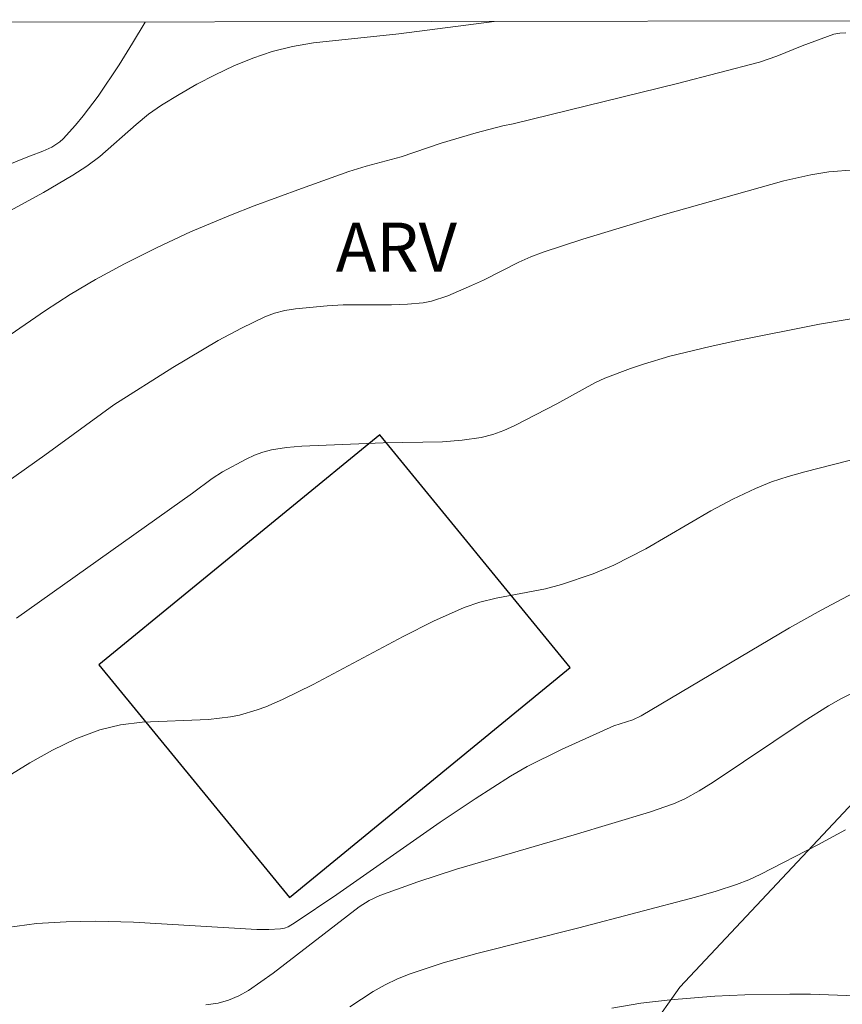
# Model space of a CAD drawing. Units: metres. Extents: x 280703 to 281219, y 1669903 to 1670472.
# Drawn here: x 281155 to 281181, y 1670434 to 1670465 of the extents above; entities that cross this region are included whole.
import ezdxf

# ---------------------------------------------------------------- set-up
doc = ezdxf.new("R2010")
doc.units = ezdxf.units.M
doc.header["$MEASUREMENT"] = 0
for name, color, linetype, lineweight in [('Articulacao', 7, 'Continuous', 18), ('Edificacoes', 7, 'Continuous', 30), ('Muro_Grade', 8, 'Continuous', 20)]:
    doc.layers.add(name, color=color, linetype=linetype, lineweight=lineweight)
for name, color, linetype, lineweight, true_color in [('Curvas_Intermediarias', 7, 'Continuous', 9, 0x783c14), ('Curvas_Mestras', 7, 'Continuous', 20, 0x783c14), ('Topon_Vegetacao', 7, 'Continuous', 9, 0x00ff33), ('Vegetacao', 7, 'Orla8', 9, 0x00ff33)]:
    doc.layers.add(name, color=color, linetype=linetype, lineweight=lineweight, true_color=true_color)
doc.styles.add('Arial', font='arial.ttf', dxfattribs={"height": 1.5})
doc.styles.get("Standard").update_dxf_attribs({"font": 'arial.ttf'})
doc.linetypes.add('Orla8', pattern='A,6,-0.5,["V",Standard,S=1,R=0,X=-0.5,Y=-1],-0.5,6,-0.5,["V",Standard,S=1,R=0,X=-0.5,Y=-1],-0.5', length=14)

msp = doc.modelspace()

# ---------------------------------------------------------------- linework, layer by layer
at = {"layer": 'Articulacao', "flags": 128}
msp.add_lwpolyline([(280719.287, 1670463.863), (281201.306, 1670464.696), (281202.252, 1669910.427), (280720.257, 1669909.594), (280719.287, 1670463.863)], close=True, dxfattribs=at)
at = {"layer": 'Curvas_Intermediarias', "flags": 128}
for points, elevation in [([(281154.657, 1670458.638), (281156.035, 1670459.39), (281156.937, 1670459.917), (281157.373, 1670460.203), (281157.766, 1670460.498), (281158.879, 1670461.481), (281159.26, 1670461.792), (281159.662, 1670462.071), (281160.2, 1670462.396), (281160.751, 1670462.711), (281161.313, 1670463.007), (281161.886, 1670463.279), (281162.469, 1670463.518), (281163.06, 1670463.719), (281163.689, 1670463.876), (281164.332, 1670463.986), (281166.953, 1670464.261), (281169.882, 1670464.641)], 88), ([(281180.68, 1670464.297), (281180.496, 1670464.285), (281180.314, 1670464.248), (281179.334, 1670463.896), (281178.557, 1670463.573), (281178.028, 1670463.391), (281175.512, 1670462.736), (281170.457, 1670461.498), (281170.144, 1670461.434), (281169.321, 1670461.217), (281168.253, 1670460.906), (281167.018, 1670460.486), (281165.946, 1670460.194), (281165.415, 1670460.031), (281163.957, 1670459.514), (281162.505, 1670458.976), (281161.785, 1670458.694), (281160.554, 1670458.178), (281159.533, 1670457.704), (281158.529, 1670457.198), (281157.637, 1670456.715), (281156.858, 1670456.253), (281156.094, 1670455.764), (281155.012, 1670455.022)], 89), ([(281155.209, 1670446.315), (281160.618, 1670450.161), (281161.217, 1670450.612), (281161.53, 1670450.813), (281162.265, 1670451.207), (281162.518, 1670451.322), (281162.776, 1670451.416), (281163.039, 1670451.485), (281163.499, 1670451.558), (281163.967, 1670451.603), (281166.467, 1670451.701), (281168.292, 1670451.739), (281168.892, 1670451.786), (281169.483, 1670451.872), (281169.833, 1670451.961), (281170.175, 1670452.087), (281170.511, 1670452.24), (281171.801, 1670452.896), (281172.972, 1670453.548), (281173.276, 1670453.686), (281174.063, 1670453.985), (281174.464, 1670454.12), (281175.274, 1670454.36), (281176.514, 1670454.66), (281177.35, 1670454.845), (281179.87, 1670455.343), (281181.383, 1670455.601)], 91), ([(281152.768, 1670440.127), (281155.616, 1670441.876), (281156.317, 1670442.268), (281157.031, 1670442.614), (281157.765, 1670442.894), (281158.406, 1670443.05), (281159.069, 1670443.129), (281161.109, 1670443.212), (281161.777, 1670443.289), (281162.053, 1670443.344), (281162.595, 1670443.503), (281162.861, 1670443.602), (281163.38, 1670443.826), (281164.315, 1670444.287), (281167.08, 1670445.762), (281168.012, 1670446.227), (281168.96, 1670446.648), (281169.439, 1670446.814), (281169.935, 1670446.937), (281171.452, 1670447.224), (281171.948, 1670447.349), (281172.92, 1670447.68), (281173.552, 1670447.946), (281174.54, 1670448.451), (281176.537, 1670449.611), (281177.212, 1670449.976), (281177.902, 1670450.306), (281178.396, 1670450.502), (281178.902, 1670450.668), (281179.417, 1670450.814), (281182.46, 1670451.589)], 92), ([(281180.899, 1670447.092), (281179.916, 1670446.569), (281178.945, 1670446.021), (281174.395, 1670443.319), (281174.136, 1670443.199), (281173.555, 1670443.01), (281171.941, 1670442.286), (281170.887, 1670441.762), (281170.379, 1670441.468), (281169.293, 1670440.776), (281168.223, 1670440.056), (281165.048, 1670437.838), (281163.771, 1670436.971), (281163.551, 1670436.845), (281163.437, 1670436.802), (281163.318, 1670436.779), (281162.959, 1670436.76), (281162.594, 1670436.763), (281158.799, 1670436.988), (281157.639, 1670437.018), (281156.73, 1670437), (281155.821, 1670436.942), (281154.927, 1670436.823)], 93), ([(281161.022, 1670434.448), (281161.397, 1670434.499), (281161.723, 1670434.588), (281162.038, 1670434.721), (281162.333, 1670434.889), (281163.089, 1670435.425), (281165.734, 1670437.458), (281166.043, 1670437.648), (281166.37, 1670437.802), (281167.538, 1670438.225), (281168.726, 1670438.609), (281172.336, 1670439.663), (281174.653, 1670440.361), (281175.384, 1670440.617), (281175.734, 1670440.776), (281176.177, 1670441.016), (281176.608, 1670441.281), (281179.399, 1670443.157), (281180.145, 1670443.632), (281180.529, 1670443.848), (281181.087, 1670444.123)], 94), ([(281182.092, 1670434.687), (281179.588, 1670434.771), (281178.962, 1670434.779), (281177.575, 1670434.759), (281176.652, 1670434.716), (281175.287, 1670434.604), (281174.385, 1670434.497), (281173.493, 1670434.342)], 96)]:
    msp.add_lwpolyline(points, dxfattribs=dict(at, elevation=elevation))
at = {"layer": 'Curvas_Mestras', "flags": 128}
for points, elevation in [([(281152.232, 1670448.606), (281156.077, 1670451.329), (281158.196, 1670452.868), (281160.007, 1670454.016), (281161.403, 1670454.842), (281162.114, 1670455.222), (281162.835, 1670455.568), (281163.136, 1670455.681), (281163.449, 1670455.762), (281163.772, 1670455.817), (281164.753, 1670455.912), (281165.244, 1670455.94), (281166.725, 1670455.942), (281167.215, 1670455.959), (281167.7, 1670456.007), (281167.954, 1670456.057), (281168.451, 1670456.222), (281169.178, 1670456.535), (281169.548, 1670456.703), (281170.638, 1670457.252), (281171.008, 1670457.419), (281171.386, 1670457.562), (281172.606, 1670457.959), (281175.065, 1670458.703), (281178.776, 1670459.744), (281179.598, 1670459.935), (281180.154, 1670460.02), (281180.941, 1670460.084)], 90), ([(281180.672, 1670439.825), (281179.813, 1670439.356), (281178.07, 1670438.455), (281177.7, 1670438.286), (281177.321, 1670438.138), (281176.698, 1670437.933), (281176.066, 1670437.749), (281172.473, 1670436.814), (281169.343, 1670436.027), (281168.313, 1670435.733), (281167.298, 1670435.403), (281166.908, 1670435.247), (281166.528, 1670435.062), (281166.158, 1670434.853), (281165.446, 1670434.386)], 95)]:
    msp.add_lwpolyline(points, dxfattribs=dict(at, elevation=elevation))
at = {"layer": 'Edificacoes', "flags": 128}
msp.add_lwpolyline([(281163.59, 1670437.746), (281172.214, 1670444.805), (281166.365, 1670451.951), (281157.741, 1670444.892)], close=True, dxfattribs=at)
at = {"layer": 'Muro_Grade', "flags": 128}
msp.add_lwpolyline([(281174.664, 1670433.699), (281175.579, 1670434.992), (281181.702, 1670441.511)], dxfattribs=at)
at = {"layer": 'Vegetacao', "flags": 128}
msp.add_lwpolyline([(281144.115, 1670464.597), (281144.11, 1670464.36), (281144.126, 1670464.058), (281144.222, 1670463.457), (281144.35, 1670463.007), (281144.424, 1670462.795), (281144.584, 1670462.374), (281144.765, 1670461.959), (281145.051, 1670461.42), (281145.217, 1670461.159), (281145.5, 1670460.777), (281145.659, 1670460.593), (281145.92, 1670460.324), (281146.26, 1670460.052), (281146.494, 1670459.909), (281146.981, 1670459.669), (281147.214, 1670459.562), (281147.681, 1670459.363), (281148.044, 1670459.231), (281148.651, 1670459.064), (281148.958, 1670459.011), (281149.205, 1670458.986), (281149.7, 1670458.971), (281150.072, 1670458.984), (281150.435, 1670459.009), (281151.163, 1670459.084), (281151.707, 1670459.172), (281152.398, 1670459.327), (281152.738, 1670459.42), (281153.244, 1670459.578), (281153.988, 1670459.848), (281155.452, 1670460.441), (281155.639, 1670460.514), (281156.021, 1670460.658), (281156.294, 1670460.784), (281156.538, 1670460.943), (281156.644, 1670461.041), (281157.018, 1670461.457), (281157.258, 1670461.747), (281157.717, 1670462.352), (281158.362, 1670463.309), (281158.773, 1670463.97), (281159.162, 1670464.623)], dxfattribs=at)

# ---------------------------------------------------------------- texts
at = {"layer": 'Topon_Vegetacao', "style": 'Arial'}
msp.add_text('ARV', height=1.5, dxfattribs=at).set_placement((281165.014, 1670456.964))

doc.saveas('drawing.dxf')
